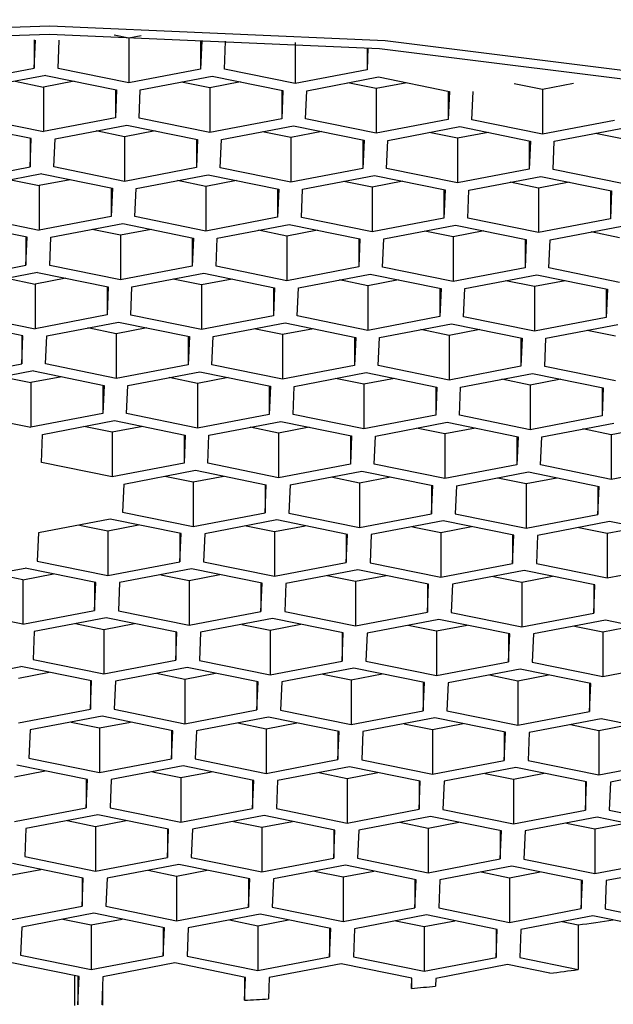
# Model space of a CAD drawing. Units: millimetres. Extents: x 1 to 763, y -2 to 613.
# Drawn here: x 586 to 588, y 55 to 59 of the extents above; entities that cross this region are included whole.
import ezdxf

# ---------------------------------------------------------------- set-up
doc = ezdxf.new("R2010")
doc.units = ezdxf.units.MM

msp = doc.modelspace()

# ---------------------------------------------------------------- linework, layer by layer
at = {"color": 7, "linetype": 'Continuous', "lineweight": 25}
for p, q in [((586.021, 59.1882), (586.021, 59.0688)), ((586.021, 59.0688), (586.026, 59.1872)), ((586.121, 59.0683), (586.126, 59.1867)), ((586.4184, 59.1955), (586.3573, 59.208)), ((586.4703, 59.2054), (586.4184, 59.1955)), ((586.4184, 59.1955), (586.4184, 59.0076)), ((586.7209, 59.1848), (586.7209, 59.0653)), ((586.7259, 59.1838), (586.7209, 59.0653)), ((586.8209, 59.0648), (586.8259, 59.1833)), ((587.1184, 59.1768), (587.1184, 59.0041)), ((587.4208, 59.1552), (587.4208, 59.0619)), ((587.4248, 59.1549), (587.4208, 59.0619)), ((585.7185, 59.011), (586.021, 59.0688)), ((586.4184, 59.0076), (586.121, 59.0683)), ((586.7209, 59.0653), (586.4184, 59.0076)), ((587.1184, 59.0041), (586.8209, 59.0648)), ((587.4208, 59.0619), (587.1184, 59.0041)), ((586.0697, 59.0389), (585.7673, 58.9811)), ((585.9405, 59.0142), (586.0597, 58.9899)), ((586.1889, 59.0146), (586.0597, 58.9899)), ((586.0697, 59.0389), (586.3672, 58.9782)), ((586.4672, 58.9777), (586.7697, 59.0354)), ((586.7597, 58.9865), (586.6405, 59.0108)), ((586.8889, 59.0111), (586.7597, 58.9865)), ((586.7697, 59.0354), (587.0671, 58.9747)), ((587.1671, 58.9742), (587.4696, 59.032)), ((587.4596, 58.983), (587.3404, 59.0073)), ((587.5888, 59.0077), (587.4596, 58.983)), ((587.4696, 59.032), (587.7671, 58.9713)), ((588.1595, 58.9795), (588.0403, 59.0039)), ((588.2887, 59.0042), (588.1595, 58.9795)), ((586.0597, 58.9899), (586.0597, 58.802)), ((586.3622, 58.9792), (586.3622, 58.8597)), ((586.3672, 58.9782), (586.3622, 58.8597)), ((586.4622, 58.8592), (586.4672, 58.9777)), ((586.7597, 58.9865), (586.7597, 58.7985)), ((587.0621, 58.9758), (587.0621, 58.8563)), ((587.0671, 58.9747), (587.0621, 58.8563)), ((587.1621, 58.8558), (587.1671, 58.9742)), ((587.4596, 58.983), (587.4596, 58.7951)), ((587.7621, 58.9723), (587.7621, 58.8528)), ((587.7671, 58.9713), (587.7621, 58.8528)), ((587.8621, 58.8523), (587.867, 58.9708)), ((588.1595, 58.9795), (588.1595, 58.7916)), ((585.7623, 58.8627), (586.0597, 58.802)), ((586.3622, 58.8597), (586.0597, 58.802)), ((586.7597, 58.7985), (586.4622, 58.8592)), ((587.0621, 58.8563), (586.7597, 58.7985)), ((587.4596, 58.7951), (587.1621, 58.8558)), ((587.7621, 58.8528), (587.4596, 58.7951)), ((588.1595, 58.7916), (587.8621, 58.8523)), ((588.462, 58.8494), (588.1595, 58.7916)), ((586.0085, 58.7726), (585.711, 58.8333)), ((586.1085, 58.7721), (586.411, 58.8299)), ((586.401, 58.7809), (586.2818, 58.8052)), ((586.5302, 58.8055), (586.401, 58.7809)), ((586.411, 58.8299), (586.7084, 58.7691)), ((586.8084, 58.7686), (587.1109, 58.8264)), ((587.1009, 58.7774), (586.9817, 58.8017)), ((587.2301, 58.8021), (587.1009, 58.7774)), ((587.1109, 58.8264), (587.4084, 58.7657)), ((587.5083, 58.7652), (587.8108, 58.823)), ((587.8008, 58.774), (587.6816, 58.7983)), ((587.93, 58.7986), (587.8008, 58.774)), ((587.8108, 58.823), (588.1083, 58.7622)), ((588.2083, 58.7617), (588.5107, 58.8195)), ((588.5008, 58.7705), (588.3816, 58.7948)), ((586.0035, 58.7736), (586.0035, 58.6541)), ((586.0035, 58.6541), (586.0085, 58.7726)), ((586.1035, 58.6536), (586.1085, 58.7721)), ((586.401, 58.7809), (586.401, 58.5929)), ((586.7034, 58.7702), (586.7034, 58.6507)), ((586.7084, 58.7691), (586.7034, 58.6507)), ((586.8034, 58.6502), (586.8084, 58.7686)), ((587.1009, 58.7774), (587.1009, 58.5895)), ((587.4034, 58.7667), (587.4034, 58.6472)), ((587.4084, 58.7657), (587.4034, 58.6472)), ((587.5034, 58.6467), (587.5083, 58.7652)), ((587.8008, 58.774), (587.8008, 58.586)), ((588.1033, 58.7633), (588.1033, 58.6438)), ((588.1083, 58.7622), (588.1033, 58.6438)), ((588.2033, 58.6433), (588.2083, 58.7617)), ((585.701, 58.5964), (586.0035, 58.6541)), ((586.401, 58.5929), (586.1035, 58.6536)), ((586.7034, 58.6507), (586.401, 58.5929)), ((587.1009, 58.5895), (586.8034, 58.6502)), ((587.4034, 58.6472), (587.1009, 58.5895)), ((587.8008, 58.586), (587.5034, 58.6467)), ((588.1033, 58.6438), (587.8008, 58.586)), ((588.5008, 58.5826), (588.2033, 58.6433)), ((586.0523, 58.6243), (585.7498, 58.5665)), ((585.9231, 58.5996), (586.0423, 58.5753)), ((586.1715, 58.5999), (586.0423, 58.5753)), ((586.0523, 58.6243), (586.3497, 58.5636)), ((586.4497, 58.5631), (586.7522, 58.6208)), ((586.7422, 58.5718), (586.623, 58.5961)), ((586.8714, 58.5965), (586.7422, 58.5718)), ((586.7522, 58.6208), (587.0497, 58.5601)), ((587.1496, 58.5596), (587.4521, 58.6174)), ((587.4421, 58.5684), (587.3229, 58.5927)), ((587.5713, 58.593), (587.4421, 58.5684)), ((587.4521, 58.6174), (587.7496, 58.5566)), ((587.8496, 58.5562), (588.152, 58.6139)), ((588.1421, 58.5649), (588.0229, 58.5892)), ((588.2712, 58.5896), (588.1421, 58.5649)), ((588.152, 58.6139), (588.4495, 58.5532)), ((586.0423, 58.5753), (586.0423, 58.3873)), ((586.3447, 58.5646), (586.3447, 58.4451)), ((586.3497, 58.5636), (586.3447, 58.4451)), ((586.4447, 58.4446), (586.4497, 58.5631)), ((586.7422, 58.5718), (586.7422, 58.3839)), ((587.0447, 58.5611), (587.0447, 58.4416)), ((587.0497, 58.5601), (587.0447, 58.4416)), ((587.1447, 58.4411), (587.1496, 58.5596)), ((587.4421, 58.5684), (587.4421, 58.3804)), ((587.7446, 58.5577), (587.7446, 58.4382)), ((587.7496, 58.5566), (587.7446, 58.4382)), ((587.8446, 58.4377), (587.8496, 58.5562)), ((588.1421, 58.5649), (588.1421, 58.377)), ((588.4445, 58.5542), (588.4445, 58.4347)), ((588.4495, 58.5532), (588.4445, 58.4347)), ((585.7448, 58.448), (586.0423, 58.3873)), ((586.3447, 58.4451), (586.0423, 58.3873)), ((586.7422, 58.3839), (586.4447, 58.4446)), ((587.0447, 58.4416), (586.7422, 58.3839)), ((587.4421, 58.3804), (587.1447, 58.4411)), ((587.7446, 58.4382), (587.4421, 58.3804)), ((588.1421, 58.377), (587.8446, 58.4377)), ((588.4445, 58.4347), (588.1421, 58.377)), ((585.991, 58.358), (585.6936, 58.4187)), ((586.091, 58.3575), (586.3935, 58.4152)), ((586.3835, 58.3662), (586.2643, 58.3906)), ((586.5127, 58.3909), (586.3835, 58.3662)), ((586.3935, 58.4152), (586.691, 58.3545)), ((586.7909, 58.354), (587.0934, 58.4118)), ((587.0834, 58.3628), (586.9642, 58.3871)), ((587.2126, 58.3874), (587.0834, 58.3628)), ((587.0934, 58.4118), (587.3909, 58.3511)), ((587.4909, 58.3506), (587.7933, 58.4083)), ((587.7833, 58.3593), (587.6641, 58.3837)), ((587.9125, 58.384), (587.7833, 58.3593)), ((587.7933, 58.4083), (588.0908, 58.3476)), ((588.1908, 58.3471), (588.4933, 58.4049)), ((588.4833, 58.3559), (588.3641, 58.3802)), ((585.986, 58.359), (585.986, 58.2395)), ((585.986, 58.2395), (585.991, 58.358)), ((586.086, 58.239), (586.091, 58.3575)), ((586.3835, 58.3662), (586.3835, 58.1783)), ((586.686, 58.3555), (586.686, 58.236)), ((586.691, 58.3545), (586.686, 58.236)), ((586.7859, 58.2355), (586.7909, 58.354)), ((587.0834, 58.3628), (587.0834, 58.1748)), ((587.3859, 58.3521), (587.3859, 58.2326)), ((587.3909, 58.3511), (587.3859, 58.2326)), ((587.4859, 58.2321), (587.4909, 58.3506)), ((587.7833, 58.3593), (587.7833, 58.1714)), ((588.0858, 58.3486), (588.0858, 58.2291)), ((588.0908, 58.3476), (588.0858, 58.2291)), ((588.1858, 58.2286), (588.1908, 58.3471)), ((585.6836, 58.1817), (585.986, 58.2395)), ((586.3835, 58.1783), (586.086, 58.239)), ((586.686, 58.236), (586.3835, 58.1783)), ((587.0834, 58.1748), (586.7859, 58.2355)), ((587.3859, 58.2326), (587.0834, 58.1748)), ((587.7833, 58.1714), (587.4859, 58.2321)), ((588.0858, 58.2291), (587.7833, 58.1714)), ((588.4833, 58.1679), (588.1858, 58.2286)), ((586.0348, 58.2096), (585.7323, 58.1519)), ((585.9056, 58.185), (586.0248, 58.1606)), ((586.154, 58.1853), (586.0248, 58.1606)), ((586.0348, 58.2096), (586.3322, 58.1489)), ((586.4322, 58.1484), (586.7347, 58.2062)), ((586.7247, 58.1572), (586.6055, 58.1815)), ((586.8539, 58.1819), (586.7247, 58.1572)), ((586.7347, 58.2062), (587.0322, 58.1455)), ((587.1322, 58.145), (587.4346, 58.2027)), ((587.4246, 58.1537), (587.3054, 58.1781)), ((587.5538, 58.1784), (587.4246, 58.1537)), ((587.4346, 58.2027), (587.7321, 58.142)), ((587.8321, 58.1415), (588.1346, 58.1993)), ((588.1246, 58.1503), (588.0054, 58.1746)), ((588.2538, 58.1749), (588.1246, 58.1503)), ((588.1346, 58.1993), (588.432, 58.1386)), ((586.0248, 58.1606), (586.0248, 57.9727)), ((586.3273, 58.1499), (586.3273, 58.0305)), ((586.3322, 58.1489), (586.3273, 58.0305)), ((586.4272, 58.03), (586.4322, 58.1484)), ((586.7247, 58.1572), (586.7247, 57.9692)), ((587.0272, 58.1465), (587.0272, 58.027)), ((587.0322, 58.1455), (587.0272, 58.027)), ((587.1272, 58.0265), (587.1322, 58.145)), ((587.4246, 58.1537), (587.4246, 57.9658)), ((587.7271, 58.143), (587.7271, 58.0235)), ((587.7321, 58.142), (587.7271, 58.0235)), ((587.8271, 58.0231), (587.8321, 58.1415)), ((588.1246, 58.1503), (588.1246, 57.9623)), ((588.427, 58.1396), (588.427, 58.0201)), ((588.432, 58.1386), (588.427, 58.0201)), ((585.7273, 58.0334), (586.0248, 57.9727)), ((586.3273, 58.0305), (586.0248, 57.9727)), ((586.7247, 57.9692), (586.4272, 58.03)), ((587.0272, 58.027), (586.7247, 57.9692)), ((587.4246, 57.9658), (587.1272, 58.0265)), ((587.7271, 58.0235), (587.4246, 57.9658)), ((588.1246, 57.9623), (587.8271, 58.0231)), ((588.427, 58.0201), (588.1246, 57.9623)), ((585.9735, 57.9433), (585.6761, 58.004)), ((586.0735, 57.9428), (586.376, 58.0006)), ((586.366, 57.9516), (586.2468, 57.9759)), ((586.4952, 57.9763), (586.366, 57.9516)), ((586.376, 58.0006), (586.6735, 57.9399)), ((586.7735, 57.9394), (587.0759, 57.9971)), ((587.0659, 57.9481), (586.9467, 57.9725)), ((587.1951, 57.9728), (587.0659, 57.9481)), ((587.0759, 57.9971), (587.3734, 57.9364)), ((587.4734, 57.9359), (587.7759, 57.9937)), ((587.7659, 57.9447), (587.6467, 57.969)), ((587.8951, 57.9694), (587.7659, 57.9447)), ((587.7759, 57.9937), (588.0733, 57.933)), ((588.1733, 57.9325), (588.4758, 57.9902)), ((588.4658, 57.9412), (588.3466, 57.9656)), ((585.9686, 57.9443), (585.9686, 57.8249)), ((585.9686, 57.8249), (585.9735, 57.9433)), ((586.0685, 57.8244), (586.0735, 57.9428)), ((586.366, 57.9516), (586.366, 57.7637)), ((586.6685, 57.9409), (586.6685, 57.8214)), ((586.6735, 57.9399), (586.6685, 57.8214)), ((586.7685, 57.8209), (586.7735, 57.9394)), ((587.0659, 57.9481), (587.0659, 57.7602)), ((587.3684, 57.9374), (587.3684, 57.818)), ((587.3734, 57.9364), (587.3684, 57.818)), ((587.4684, 57.8175), (587.4734, 57.9359)), ((587.7659, 57.9447), (587.7659, 57.7568)), ((588.0683, 57.934), (588.0683, 57.8145)), ((588.0733, 57.933), (588.0683, 57.8145)), ((588.1683, 57.814), (588.1733, 57.9325)), ((585.6661, 57.7671), (585.9686, 57.8249)), ((586.366, 57.7637), (586.0685, 57.8244)), ((586.6685, 57.8214), (586.366, 57.7637)), ((587.0659, 57.7602), (586.7685, 57.8209)), ((587.3684, 57.818), (587.0659, 57.7602)), ((587.7659, 57.7568), (587.4684, 57.8175)), ((588.0683, 57.8145), (587.7659, 57.7568)), ((588.4658, 57.7533), (588.1683, 57.814)), ((586.0173, 57.795), (585.7148, 57.7372)), ((585.8881, 57.7703), (586.0073, 57.746)), ((586.1365, 57.7707), (586.0073, 57.746)), ((586.0173, 57.795), (586.3148, 57.7343)), ((586.4148, 57.7338), (586.7172, 57.7915)), ((586.7072, 57.7425), (586.588, 57.7669)), ((586.8364, 57.7672), (586.7072, 57.7425)), ((586.7172, 57.7915), (587.0147, 57.7308)), ((587.1147, 57.7303), (587.4172, 57.7881)), ((587.4072, 57.7391), (587.288, 57.7634)), ((587.5364, 57.7638), (587.4072, 57.7391)), ((587.4172, 57.7881), (587.7146, 57.7274)), ((587.8146, 57.7269), (588.1171, 57.7846)), ((588.1071, 57.7356), (587.9879, 57.76)), ((588.2363, 57.7603), (588.1071, 57.7356)), ((588.1171, 57.7846), (588.4146, 57.7239)), ((586.0073, 57.746), (586.0073, 57.5581)), ((586.3098, 57.7353), (586.3098, 57.6158)), ((586.3148, 57.7343), (586.3098, 57.6158)), ((586.4098, 57.6153), (586.4148, 57.7338)), ((586.7072, 57.7425), (586.7072, 57.5546)), ((587.0097, 57.7319), (587.0097, 57.6124)), ((587.0147, 57.7308), (587.0097, 57.6124)), ((587.1097, 57.6119), (587.1147, 57.7303)), ((587.4072, 57.7391), (587.4072, 57.5512)), ((587.7096, 57.7284), (587.7096, 57.6089)), ((587.7146, 57.7274), (587.7096, 57.6089)), ((587.8096, 57.6084), (587.8146, 57.7269)), ((588.1071, 57.7356), (588.1071, 57.5477)), ((588.4096, 57.7249), (588.4096, 57.6055)), ((588.4146, 57.7239), (588.4096, 57.6055)), ((585.7098, 57.6188), (586.0073, 57.5581)), ((586.3098, 57.6158), (586.0073, 57.5581)), ((586.7072, 57.5546), (586.4098, 57.6153)), ((587.0097, 57.6124), (586.7072, 57.5546)), ((587.4072, 57.5512), (587.1097, 57.6119)), ((587.7096, 57.6089), (587.4072, 57.5512)), ((588.1071, 57.5477), (587.8096, 57.6084)), ((588.4096, 57.6055), (588.1071, 57.5477)), ((586.0561, 57.5282), (586.3585, 57.586)), ((586.3485, 57.537), (586.2293, 57.5613)), ((586.4777, 57.5616), (586.3485, 57.537)), ((586.3585, 57.586), (586.656, 57.5252)), ((586.756, 57.5247), (587.0585, 57.5825)), ((587.0485, 57.5335), (586.9293, 57.5578)), ((587.1777, 57.5582), (587.0485, 57.5335)), ((587.0585, 57.5825), (587.3559, 57.5218)), ((587.4559, 57.5213), (587.7584, 57.5791)), ((587.7484, 57.5301), (587.6292, 57.5544)), ((587.8776, 57.5547), (587.7484, 57.5301)), ((587.7584, 57.5791), (588.0559, 57.5183)), ((588.1558, 57.5178), (588.4583, 57.5756)), ((588.4483, 57.5266), (588.3291, 57.5509)), ((588.5775, 57.5513), (588.4483, 57.5266)), ((586.0511, 57.4097), (586.0561, 57.5282)), ((586.3485, 57.537), (586.3485, 57.349)), ((586.651, 57.5263), (586.651, 57.4068)), ((586.656, 57.5252), (586.651, 57.4068)), ((586.751, 57.4063), (586.756, 57.5247)), ((587.0485, 57.5335), (587.0485, 57.3456)), ((587.3509, 57.5228), (587.3509, 57.4033)), ((587.3559, 57.5218), (587.3509, 57.4033)), ((587.4509, 57.4028), (587.4559, 57.5213)), ((587.7484, 57.5301), (587.7484, 57.3421)), ((588.0509, 57.5194), (588.0509, 57.3999)), ((588.0559, 57.5183), (588.0509, 57.3999)), ((588.1508, 57.3994), (588.1558, 57.5178)), ((588.4483, 57.5266), (588.4483, 57.3387)), ((586.3485, 57.349), (586.0511, 57.4097)), ((586.651, 57.4068), (586.3485, 57.349)), ((587.0485, 57.3456), (586.751, 57.4063)), ((587.3509, 57.4033), (587.0485, 57.3456)), ((587.7484, 57.3421), (587.4509, 57.4028)), ((588.0509, 57.3999), (587.7484, 57.3421)), ((588.4483, 57.3387), (588.1508, 57.3994)), ((588.7508, 57.3964), (588.4483, 57.3387)), ((586.3973, 57.3192), (586.6997, 57.3769)), ((586.5706, 57.3522), (586.6898, 57.3279)), ((586.6898, 57.3279), (586.8189, 57.3526)), ((586.6997, 57.3769), (586.9972, 57.3162)), ((587.0972, 57.3157), (587.3997, 57.3735)), ((587.2705, 57.3488), (587.3897, 57.3245)), ((587.3897, 57.3245), (587.5189, 57.3491)), ((587.3997, 57.3735), (587.6971, 57.3127)), ((587.7971, 57.3123), (588.0996, 57.37)), ((587.9704, 57.3453), (588.0896, 57.321)), ((588.0896, 57.321), (588.2188, 57.3457)), ((588.0996, 57.37), (588.3971, 57.3093)), ((586.3973, 57.3192), (586.3923, 57.2007)), ((586.6898, 57.3279), (586.6898, 57.14)), ((586.9922, 57.3172), (586.9922, 57.1977)), ((586.9922, 57.1977), (586.9972, 57.3162)), ((587.0972, 57.3157), (587.0922, 57.1972)), ((587.3897, 57.3245), (587.3897, 57.1365)), ((587.6922, 57.3138), (587.6922, 57.1943)), ((587.6922, 57.1943), (587.6971, 57.3127)), ((587.7971, 57.3123), (587.7921, 57.1938)), ((588.0896, 57.321), (588.0896, 57.1331)), ((588.3921, 57.3103), (588.3921, 57.1908)), ((588.3921, 57.1908), (588.3971, 57.3093)), ((586.3923, 57.2007), (586.6898, 57.14)), ((586.6898, 57.14), (586.9922, 57.1977)), ((587.0922, 57.1972), (587.3897, 57.1365)), ((587.3897, 57.1365), (587.6922, 57.1943)), ((587.7921, 57.1938), (588.0896, 57.1331)), ((588.0896, 57.1331), (588.3921, 57.1908)), ((586.341, 57.1713), (586.0386, 57.1136)), ((586.2119, 57.1467), (586.3311, 57.1223)), ((586.3311, 57.1223), (586.4602, 57.147)), ((586.6385, 57.1106), (586.341, 57.1713)), ((587.041, 57.1679), (586.7385, 57.1101)), ((586.9118, 57.1432), (587.031, 57.1189)), ((587.031, 57.1189), (587.1602, 57.1435)), ((587.3384, 57.1072), (587.041, 57.1679)), ((587.7409, 57.1644), (587.4384, 57.1067)), ((587.6117, 57.1397), (587.7309, 57.1154)), ((587.7309, 57.1154), (587.8601, 57.1401)), ((588.0384, 57.1037), (587.7409, 57.1644)), ((588.4408, 57.161), (588.1384, 57.1032)), ((588.4308, 57.112), (588.56, 57.1366)), ((588.7383, 57.1003), (588.4408, 57.161)), ((586.0386, 57.1136), (586.0336, 56.9951)), ((586.3311, 57.1223), (586.3311, 56.9344)), ((586.6335, 57.1116), (586.6335, 56.9921)), ((586.6335, 56.9921), (586.6385, 57.1106)), ((586.7385, 57.1101), (586.7335, 56.9916)), ((587.031, 57.1189), (587.031, 56.9309)), ((587.3335, 57.1082), (587.3335, 56.9887)), ((587.3335, 56.9887), (587.3384, 57.1072)), ((587.4384, 57.1067), (587.4334, 56.9882)), ((587.7309, 57.1154), (587.7309, 56.9275)), ((588.0334, 57.1047), (588.0334, 56.9852)), ((588.0334, 56.9852), (588.0384, 57.1037)), ((588.1384, 57.1032), (588.1334, 56.9847)), ((588.3116, 57.1363), (588.4308, 57.112)), ((588.4308, 57.112), (588.4308, 56.924)), ((586.0336, 56.9951), (586.3311, 56.9344)), ((586.3311, 56.9344), (586.6335, 56.9921)), ((586.7335, 56.9916), (587.031, 56.9309)), ((587.031, 56.9309), (587.3335, 56.9887)), ((587.4334, 56.9882), (587.7309, 56.9275)), ((587.7309, 56.9275), (588.0334, 56.9852)), ((588.1334, 56.9847), (588.4308, 56.924)), ((588.4308, 56.924), (588.7333, 56.9818)), ((585.6799, 56.908), (585.9823, 56.9657)), ((585.9724, 56.9167), (585.8532, 56.9411)), ((585.9724, 56.9167), (586.1015, 56.9414)), ((586.2798, 56.905), (585.9823, 56.9657)), ((586.6823, 56.9623), (586.3798, 56.9045)), ((586.5531, 56.9376), (586.6723, 56.9133)), ((586.6723, 56.9133), (586.8015, 56.9379)), ((586.9797, 56.9016), (586.6823, 56.9623)), ((587.3822, 56.9588), (587.0797, 56.9011)), ((587.253, 56.9342), (587.3722, 56.9098)), ((587.3722, 56.9098), (587.5014, 56.9345)), ((587.6797, 56.8981), (587.3822, 56.9588)), ((588.0821, 56.9554), (587.7797, 56.8976)), ((587.9529, 56.9307), (588.0721, 56.9064)), ((588.0721, 56.9064), (588.2013, 56.931)), ((588.3796, 56.8947), (588.0821, 56.9554)), ((585.9724, 56.9167), (585.9724, 56.7288)), ((586.2748, 56.906), (586.2748, 56.7865)), ((586.2748, 56.7865), (586.2798, 56.905)), ((586.3798, 56.9045), (586.3748, 56.7861)), ((586.6723, 56.9133), (586.6723, 56.7253)), ((586.9747, 56.9026), (586.9747, 56.7831)), ((586.9747, 56.7831), (586.9797, 56.9016)), ((587.0797, 56.9011), (587.0747, 56.7826)), ((587.3722, 56.9098), (587.3722, 56.7219)), ((587.6747, 56.8991), (587.6747, 56.7796)), ((587.6747, 56.7796), (587.6797, 56.8981)), ((587.7797, 56.8976), (587.7747, 56.7792)), ((588.0721, 56.9064), (588.0721, 56.7184)), ((588.3746, 56.8957), (588.3746, 56.7762)), ((588.3746, 56.7762), (588.3796, 56.8947)), ((585.9724, 56.7288), (585.6749, 56.7895)), ((585.9724, 56.7288), (586.2748, 56.7865)), ((586.3748, 56.7861), (586.6723, 56.7253)), ((586.6723, 56.7253), (586.9747, 56.7831)), ((587.0747, 56.7826), (587.3722, 56.7219)), ((587.3722, 56.7219), (587.6747, 56.7796)), ((587.7747, 56.7792), (588.0721, 56.7184)), ((588.0721, 56.7184), (588.3746, 56.7762)), ((586.3236, 56.7567), (586.0211, 56.6989)), ((586.1944, 56.732), (586.3136, 56.7077)), ((586.3136, 56.7077), (586.4428, 56.7324)), ((586.621, 56.696), (586.3236, 56.7567)), ((587.0235, 56.7532), (586.721, 56.6955)), ((586.8943, 56.7286), (587.0135, 56.7042)), ((587.0135, 56.7042), (587.1427, 56.7289)), ((587.321, 56.6925), (587.0235, 56.7532)), ((587.7234, 56.7498), (587.421, 56.692)), ((587.5942, 56.7251), (587.7134, 56.7008)), ((587.7134, 56.7008), (587.8426, 56.7255)), ((588.0209, 56.6891), (587.7234, 56.7498)), ((588.4234, 56.7463), (588.1209, 56.6886)), ((588.7208, 56.6856), (588.4234, 56.7463)), ((586.0211, 56.6989), (586.0161, 56.5805)), ((586.3136, 56.7077), (586.3136, 56.5198)), ((586.616, 56.697), (586.616, 56.5775)), ((586.616, 56.5775), (586.621, 56.696)), ((586.721, 56.6955), (586.716, 56.577)), ((587.0135, 56.7042), (587.0135, 56.5163)), ((587.316, 56.6935), (587.316, 56.5741)), ((587.316, 56.5741), (587.321, 56.6925)), ((587.421, 56.692), (587.416, 56.5736)), ((587.7134, 56.7008), (587.7134, 56.5128)), ((588.0159, 56.6901), (588.0159, 56.5706)), ((588.0159, 56.5706), (588.0209, 56.6891)), ((588.1209, 56.6886), (588.1159, 56.5701)), ((588.2942, 56.7217), (588.4134, 56.6973)), ((588.4134, 56.6973), (588.5425, 56.722)), ((588.4134, 56.6973), (588.4134, 56.5094)), ((586.0161, 56.5805), (586.3136, 56.5198)), ((586.3136, 56.5198), (586.616, 56.5775)), ((586.716, 56.577), (587.0135, 56.5163)), ((587.0135, 56.5163), (587.316, 56.5741)), ((587.416, 56.5736), (587.7134, 56.5128)), ((587.7134, 56.5128), (588.0159, 56.5706)), ((588.1159, 56.5701), (588.4134, 56.5094)), ((588.4134, 56.5094), (588.7158, 56.5672)), ((585.6624, 56.4933), (585.9649, 56.5511)), ((585.9549, 56.5021), (586.0841, 56.5268)), ((586.2623, 56.4904), (585.9649, 56.5511)), ((586.6648, 56.5476), (586.3623, 56.4899)), ((586.5356, 56.523), (586.6548, 56.4986)), ((586.6548, 56.4986), (586.784, 56.5233)), ((586.9623, 56.4869), (586.6648, 56.5476)), ((587.3647, 56.5442), (587.0623, 56.4864)), ((587.2355, 56.5195), (587.3547, 56.4952)), ((587.3547, 56.4952), (587.4839, 56.5199)), ((587.6622, 56.4835), (587.3647, 56.5442)), ((588.0646, 56.5407), (587.7622, 56.483)), ((587.9355, 56.5161), (588.0547, 56.4917)), ((588.0547, 56.4917), (588.1838, 56.5164)), ((588.3621, 56.48), (588.0646, 56.5407)), ((586.2573, 56.4914), (586.2573, 56.3719)), ((586.2573, 56.3719), (586.2623, 56.4904)), ((586.3623, 56.4899), (586.3573, 56.3714)), ((586.6548, 56.4986), (586.6548, 56.3107)), ((586.9573, 56.4879), (586.9573, 56.3685)), ((586.9573, 56.3685), (586.9623, 56.4869)), ((587.0623, 56.4864), (587.0573, 56.368)), ((587.3547, 56.4952), (587.3547, 56.3073)), ((587.6572, 56.4845), (587.6572, 56.365)), ((587.6572, 56.365), (587.6622, 56.4835)), ((587.7622, 56.483), (587.7572, 56.3645)), ((588.0547, 56.4917), (588.0547, 56.3038)), ((588.3571, 56.481), (588.3571, 56.3616)), ((588.3571, 56.3616), (588.3621, 56.48)), ((585.9549, 56.3142), (586.2573, 56.3719)), ((586.3573, 56.3714), (586.6548, 56.3107)), ((586.6548, 56.3107), (586.9573, 56.3685)), ((587.0573, 56.368), (587.3547, 56.3073)), ((587.3547, 56.3073), (587.6572, 56.365)), ((587.7572, 56.3645), (588.0547, 56.3038)), ((588.0547, 56.3038), (588.3571, 56.3616)), ((586.3061, 56.342), (586.0036, 56.2843)), ((586.1769, 56.3174), (586.2961, 56.2931)), ((586.2961, 56.2931), (586.4253, 56.3177)), ((586.6036, 56.2813), (586.3061, 56.342)), ((587.006, 56.3386), (586.7036, 56.2808)), ((586.8768, 56.3139), (586.996, 56.2896)), ((586.996, 56.2896), (587.1252, 56.3143)), ((587.3035, 56.2779), (587.006, 56.3386)), ((587.7059, 56.3351), (587.4035, 56.2774)), ((587.5768, 56.3105), (587.696, 56.2862)), ((587.696, 56.2862), (587.8251, 56.3108)), ((588.0034, 56.2744), (587.7059, 56.3351)), ((588.4059, 56.3317), (588.1034, 56.2739)), ((588.7033, 56.271), (588.4059, 56.3317)), ((586.0036, 56.2843), (585.9986, 56.1658)), ((586.2961, 56.2931), (586.2961, 56.1051)), ((586.5986, 56.2824), (586.5986, 56.1629)), ((586.5986, 56.1629), (586.6036, 56.2813)), ((586.7036, 56.2808), (586.6986, 56.1624)), ((586.996, 56.2896), (586.996, 56.1017)), ((587.2985, 56.2789), (587.2985, 56.1594)), ((587.2985, 56.1594), (587.3035, 56.2779)), ((587.4035, 56.2774), (587.3985, 56.1589)), ((587.696, 56.2862), (587.696, 56.0982)), ((587.9984, 56.2755), (587.9984, 56.156)), ((587.9984, 56.156), (588.0034, 56.2744)), ((588.1034, 56.2739), (588.0984, 56.1555)), ((588.2767, 56.307), (588.3959, 56.2827)), ((588.3959, 56.2827), (588.5251, 56.3074)), ((588.3959, 56.2827), (588.3959, 56.0948)), ((585.9986, 56.1658), (586.2961, 56.1051)), ((586.2961, 56.1051), (586.5986, 56.1629)), ((586.6986, 56.1624), (586.996, 56.1017)), ((586.996, 56.1017), (587.2985, 56.1594)), ((587.3985, 56.1589), (587.696, 56.0982)), ((587.696, 56.0982), (587.9984, 56.156)), ((588.0984, 56.1555), (588.3959, 56.0948)), ((588.3959, 56.0948), (588.6984, 56.1525)), ((585.9374, 56.0875), (586.0666, 56.1121)), ((586.2449, 56.0757), (585.9474, 56.1365)), ((586.6473, 56.133), (586.3448, 56.0753)), ((586.5181, 56.1083), (586.6373, 56.084)), ((586.6373, 56.084), (586.7665, 56.1087)), ((586.9448, 56.0723), (586.6473, 56.133)), ((587.3472, 56.1296), (587.0448, 56.0718)), ((587.2181, 56.1049), (587.3373, 56.0806)), ((587.3373, 56.0806), (587.4664, 56.1052)), ((587.6447, 56.0688), (587.3472, 56.1296)), ((588.0472, 56.1261), (587.7447, 56.0683)), ((587.918, 56.1014), (588.0372, 56.0771)), ((588.0372, 56.0771), (588.1664, 56.1018)), ((588.3446, 56.0654), (588.0472, 56.1261)), ((588.7471, 56.1227), (588.4446, 56.0649)), ((586.2399, 56.0768), (586.2399, 55.9573)), ((586.2399, 55.9573), (586.2449, 56.0757)), ((586.3448, 56.0753), (586.3399, 55.9568)), ((586.6373, 56.084), (586.6373, 55.8961)), ((586.9398, 56.0733), (586.9398, 55.9538)), ((586.9398, 55.9538), (586.9448, 56.0723)), ((587.0448, 56.0718), (587.0398, 55.9533)), ((587.3373, 56.0806), (587.3373, 55.8926)), ((587.6397, 56.0699), (587.6397, 55.9504)), ((587.6397, 55.9504), (587.6447, 56.0688)), ((587.7447, 56.0683), (587.7397, 55.9499)), ((588.0372, 56.0771), (588.0372, 55.8892)), ((588.3396, 56.0664), (588.3396, 55.9469)), ((588.3396, 55.9469), (588.3446, 56.0654)), ((588.4446, 56.0649), (588.4396, 55.9464)), ((585.9374, 55.8995), (586.2399, 55.9573)), ((586.3399, 55.9568), (586.6373, 55.8961)), ((586.6373, 55.8961), (586.9398, 55.9538)), ((587.0398, 55.9533), (587.3373, 55.8926)), ((587.3373, 55.8926), (587.6397, 55.9504)), ((587.7397, 55.9499), (588.0372, 55.8892)), ((588.0372, 55.8892), (588.3396, 55.9469)), ((588.4396, 55.9464), (588.7371, 55.8857)), ((586.2886, 55.9274), (585.9861, 55.8697)), ((586.1594, 55.9027), (586.2786, 55.8784)), ((586.2786, 55.8784), (586.4078, 55.9031)), ((586.5861, 55.8667), (586.2886, 55.9274)), ((586.9885, 55.924), (586.6861, 55.8662)), ((586.8594, 55.8993), (586.9786, 55.875)), ((586.9786, 55.875), (587.1077, 55.8996)), ((587.286, 55.8633), (586.9885, 55.924)), ((587.6885, 55.9205), (587.386, 55.8628)), ((587.5593, 55.8958), (587.6785, 55.8715)), ((587.6785, 55.8715), (587.8077, 55.8962)), ((587.9859, 55.8598), (587.6885, 55.9205)), ((588.3884, 55.9171), (588.0859, 55.8593)), ((588.6859, 55.8563), (588.3884, 55.9171)), ((585.9861, 55.8697), (585.9812, 55.7512)), ((586.2786, 55.8784), (586.2786, 55.6905)), ((586.5811, 55.8677), (586.5811, 55.7482)), ((586.5811, 55.7482), (586.5861, 55.8667)), ((586.6861, 55.8662), (586.6811, 55.7477)), ((586.9786, 55.875), (586.9786, 55.687)), ((587.281, 55.8643), (587.281, 55.7448)), ((587.281, 55.7448), (587.286, 55.8633)), ((587.386, 55.8628), (587.381, 55.7443)), ((587.6785, 55.8715), (587.6785, 55.6836)), ((587.9809, 55.8608), (587.9809, 55.7413)), ((587.9809, 55.7413), (587.9859, 55.8598)), ((588.0859, 55.8593), (588.0809, 55.7408)), ((588.2592, 55.8924), (588.3784, 55.8681)), ((588.3784, 55.8681), (588.5076, 55.8927)), ((588.3784, 55.8681), (588.3784, 55.6801)), ((585.9812, 55.7512), (586.2786, 55.6905)), ((586.2786, 55.6905), (586.5811, 55.7482)), ((586.6811, 55.7477), (586.9786, 55.687)), ((586.9786, 55.687), (587.281, 55.7448)), ((587.381, 55.7443), (587.6785, 55.6836)), ((587.6785, 55.6836), (587.9809, 55.7413)), ((588.0809, 55.7408), (588.3784, 55.6801)), ((588.3784, 55.6801), (588.6809, 55.7379)), ((585.9199, 55.6728), (586.0491, 55.6975)), ((586.2274, 55.6611), (585.9299, 55.7218)), ((586.6298, 55.7184), (586.3274, 55.6606)), ((586.5007, 55.6937), (586.6198, 55.6694)), ((586.6198, 55.6694), (586.749, 55.694)), ((586.9273, 55.6577), (586.6298, 55.7184)), ((587.3298, 55.7149), (587.0273, 55.6572)), ((587.2006, 55.6903), (587.3198, 55.6659)), ((587.3198, 55.6659), (587.449, 55.6906)), ((587.6272, 55.6542), (587.3298, 55.7149)), ((588.0297, 55.7115), (587.7272, 55.6537)), ((587.9005, 55.6868), (588.0197, 55.6625)), ((588.0197, 55.6625), (588.1489, 55.6871)), ((588.3272, 55.6508), (588.0297, 55.7115)), ((588.7296, 55.708), (588.4272, 55.6503)), ((586.2224, 55.6621), (586.2224, 55.5426)), ((586.2224, 55.5426), (586.2274, 55.6611)), ((586.3274, 55.6606), (586.3224, 55.5422)), ((586.6198, 55.6694), (586.6198, 55.4814)), ((586.9223, 55.6587), (586.9223, 55.5392)), ((586.9223, 55.5392), (586.9273, 55.6577)), ((587.0273, 55.6572), (587.0223, 55.5387)), ((587.3198, 55.6659), (587.3198, 55.478)), ((587.6222, 55.6552), (587.6222, 55.5357)), ((587.6222, 55.5357), (587.6272, 55.6542)), ((587.7272, 55.6537), (587.7222, 55.5352)), ((588.0197, 55.6625), (588.0197, 55.4745)), ((588.3222, 55.6518), (588.3222, 55.5323)), ((588.3222, 55.5323), (588.3272, 55.6508)), ((588.4272, 55.6503), (588.4222, 55.5318)), ((585.9199, 55.4849), (586.2224, 55.5426)), ((586.3224, 55.5422), (586.6198, 55.4814)), ((586.6198, 55.4814), (586.9223, 55.5392)), ((587.0223, 55.5387), (587.3198, 55.478)), ((587.3198, 55.478), (587.6222, 55.5357)), ((587.7222, 55.5352), (588.0197, 55.4745)), ((588.0197, 55.4745), (588.3222, 55.5323)), ((588.4222, 55.5318), (588.7196, 55.4711)), ((586.2711, 55.5128), (585.9687, 55.455)), ((586.1419, 55.4881), (586.2611, 55.4638)), ((586.2611, 55.4638), (586.3903, 55.4885)), ((586.5686, 55.4521), (586.2711, 55.5128)), ((586.9711, 55.5093), (586.6686, 55.4516)), ((586.8419, 55.4847), (586.9611, 55.4603)), ((586.9611, 55.4603), (587.0903, 55.485)), ((587.2685, 55.4486), (586.9711, 55.5093)), ((587.671, 55.5059), (587.3685, 55.4481)), ((587.5418, 55.4812), (587.661, 55.4569)), ((587.661, 55.4569), (587.7902, 55.4816)), ((587.9685, 55.4452), (587.671, 55.5059)), ((588.3709, 55.5024), (588.0685, 55.4447)), ((588.6684, 55.4417), (588.3709, 55.5024)), ((585.9687, 55.455), (585.9637, 55.3366)), ((586.2611, 55.4638), (586.2611, 55.2758)), ((586.5636, 55.4531), (586.5636, 55.3336)), ((586.5636, 55.3336), (586.5686, 55.4521)), ((586.6686, 55.4516), (586.6636, 55.3331)), ((586.9611, 55.4603), (586.9611, 55.2724)), ((587.2635, 55.4496), (587.2635, 55.3302)), ((587.2635, 55.3302), (587.2685, 55.4486)), ((587.3685, 55.4481), (587.3635, 55.3297)), ((587.661, 55.4569), (587.661, 55.2689)), ((587.9635, 55.4462), (587.9635, 55.3267)), ((587.9635, 55.3267), (587.9685, 55.4452)), ((588.0685, 55.4447), (588.0635, 55.3262)), ((588.2417, 55.4778), (588.3087, 55.4641)), ((588.3087, 55.4641), (588.3087, 55.2762)), ((585.9637, 55.3366), (586.2611, 55.2758)), ((586.2611, 55.2758), (586.5636, 55.3336)), ((586.6636, 55.3331), (586.9611, 55.2724)), ((586.9611, 55.2724), (587.2635, 55.3302)), ((587.3635, 55.3297), (587.661, 55.2689)), ((587.661, 55.2689), (587.9635, 55.3267)), ((588.0635, 55.3262), (588.3087, 55.2762)), ((586.2099, 55.2465), (585.9124, 55.3072)), ((586.6124, 55.3037), (586.3099, 55.246)), ((586.9098, 55.243), (586.6124, 55.3037)), ((587.3123, 55.3003), (587.0098, 55.2425)), ((587.6098, 55.2396), (587.3123, 55.3003)), ((588.0122, 55.2968), (587.7097, 55.2391)), ((588.1903, 55.2605), (588.0122, 55.2968)), ((586.1908, 55.2504), (586.1908, 55.1253)), ((586.2049, 55.2475), (586.2049, 55.128)), ((586.2049, 55.128), (586.2099, 55.2465)), ((586.3099, 55.246), (586.3049, 55.1275)), ((586.9058, 55.2439), (586.9058, 55.1471)), ((586.9058, 55.1471), (586.9098, 55.243)), ((587.0098, 55.2425), (587.006, 55.1524)), ((587.608, 55.2399), (587.608, 55.1967)), ((587.608, 55.1967), (587.6098, 55.2396)), ((587.7097, 55.2391), (587.7084, 55.2062)), ((586.3077, 55.1936), (586.3077, 55.1269))]:
    msp.add_line(p, q, dxfattribs=at)
at = {"color": 7, "linetype": 'Continuous', "lineweight": 25, "flags": 128}
for points in [[(592.3442, 57.0426), (592.2053, 57.5267), (591.7551, 57.988), (591.016, 58.4034), (590.0251, 58.7523), (588.8322, 59.0169), (587.4969, 59.1841), (586.0864, 59.2456), (584.6712, 59.1981), (583.3224, 59.0441), (582.1076, 58.7913), (581.0878, 58.4524), (580.314, 58.0444), (579.825, 57.5877), (579.6455, 57.1053)], [(592.2442, 57.0431), (592.1075, 57.5195), (591.6644, 57.9736), (590.9369, 58.3825), (589.9617, 58.7258), (588.7875, 58.9863), (587.4733, 59.1509), (586.0849, 59.2114), (584.6921, 59.1646), (583.3645, 59.0131), (582.1689, 58.7643), (581.1651, 58.4307), (580.4034, 58.0291), (579.9222, 57.5796), (579.7455, 57.1048)]]:
    msp.add_lwpolyline(points, dxfattribs=at)
at = {"color": 7, "linetype": 'Continuous', "lineweight": 25}
for centre, radius, start, end in [((585.9948, 79), 27, 90, 270), ((585.9948, 79), 27, 270, 90), ((586.3046, 70.1701), 14.842, 277.76039, 278.33629), ((586.2539, 70.3523), 15.2155, 277.31146, 277.7612), ((586.0988, 71.714), 16.5861, 275.22033, 275.56874), ((586.0149, 72.8288), 17.7041, 272.88444, 273.20929)]:
    msp.add_arc(centre, radius, start, end, dxfattribs=at)

doc.saveas('drawing.dxf')
